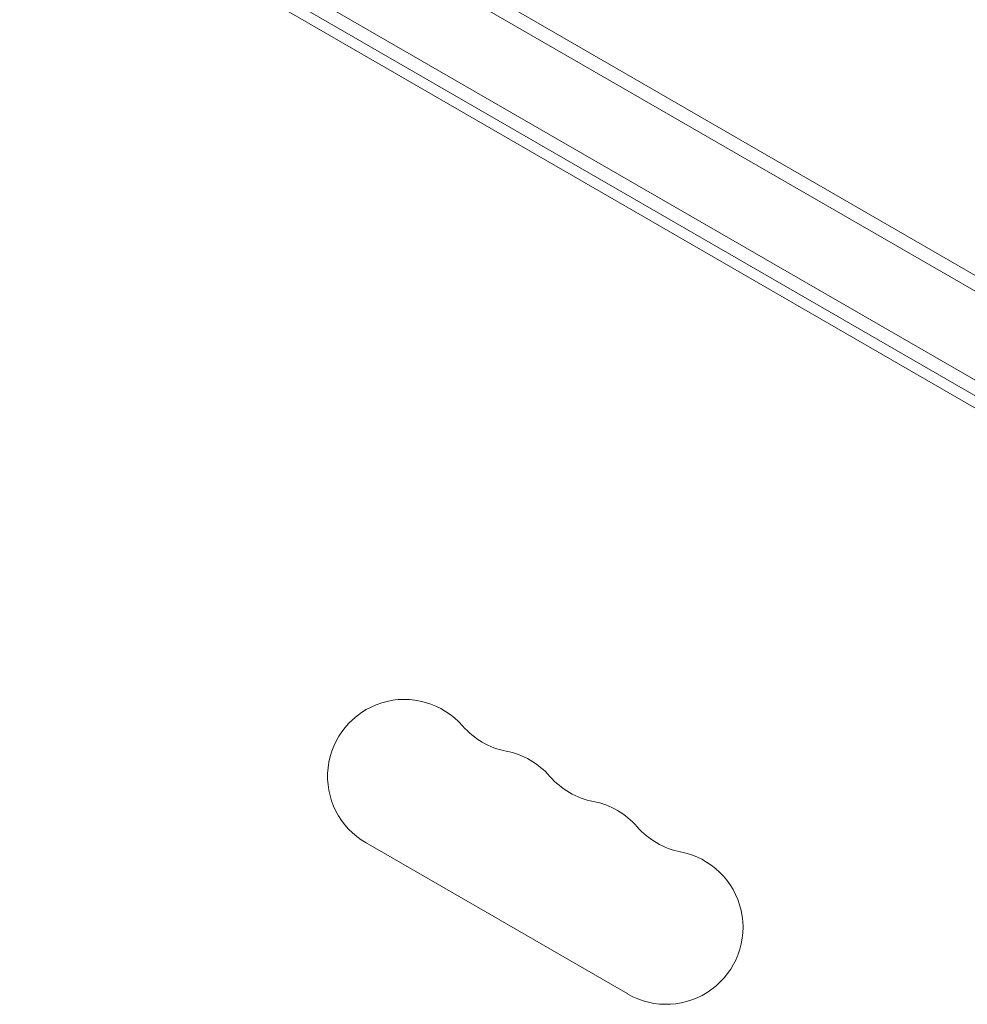
# Model space of a CAD drawing. Units: millimetres. Extents: x -6489 to 6162, y -5668 to 5858.
# Drawn here: x -432 to -260, y -1934 to -1754 of the extents above; entities that cross this region are included whole.
import ezdxf

# ---------------------------------------------------------------- set-up
doc = ezdxf.new("R2010")
doc.units = ezdxf.units.MM
doc.header["$LTSCALE"] = 20
doc.layers.add('2d', color=230, linetype='Continuous')

msp = doc.modelspace()

# ---------------------------------------------------------------- linework, layer by layer
at = {"layer": '2d', "lineweight": 0}
for p, q in [((-139.93, -1869.17), (-708.66, -1540.82)), ((-711.34, -1542.16), (-139.75, -1872.17)), ((-717.99, -1554.48), (-147.1, -1884.09)), ((-148.4, -1886.22), (-719.19, -1556.68)), ((-198.02, -1859.79), (-671.41, -1586.48)), ((-321.34, -1931.77), (-368.98, -1904.27))]:
    msp.add_line(p, q, dxfattribs=at)
for centre, start, end in [((-361.98, -1892.15), 40.8901, 240), ((-340.81, -1873.82), 220.8901, 259.1099), ((-346.1, -1901.32), 40.8901, 79.1099), ((-324.93, -1882.99), 220.8901, 259.1099), ((-330.22, -1910.48), 40.8901, 79.1099), ((-309.05, -1892.15), 220.8901, 259.1099), ((-314.34, -1919.65), 240, 79.1099)]:
    msp.add_arc(centre, 14, start, end, dxfattribs=at)

doc.saveas('drawing.dxf')
